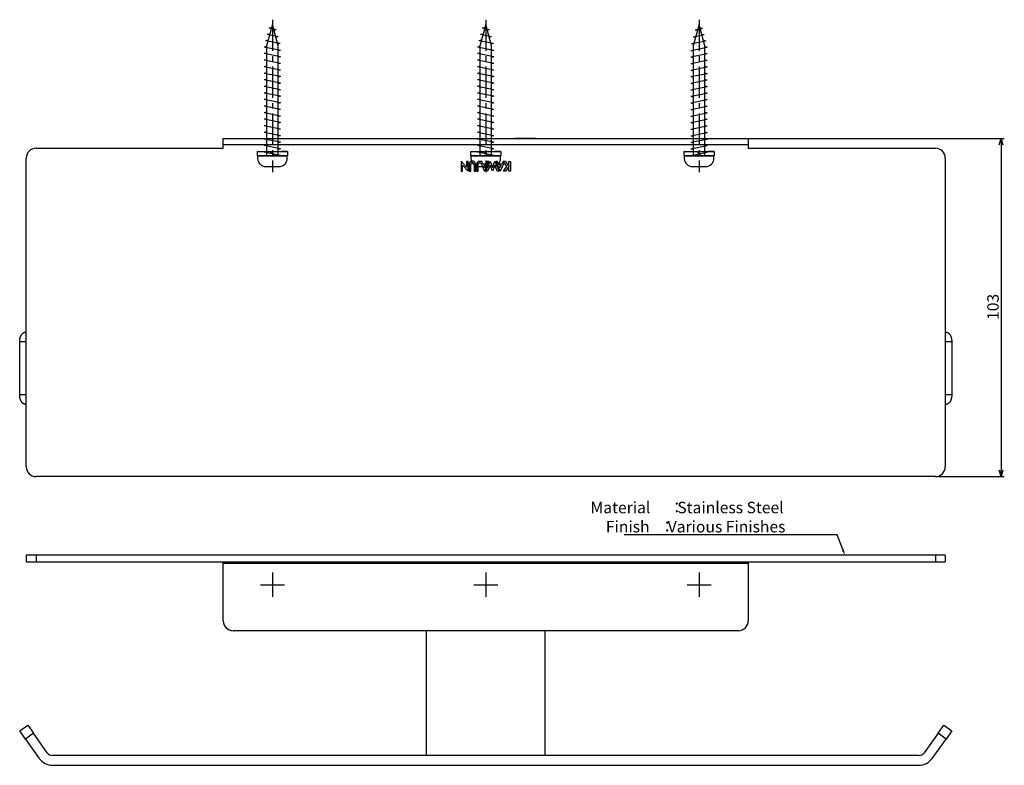
# Model space of a CAD drawing. Extents: x 2465 to 2961, y -706 to -466.
# Drawn here: x 2465 to 2765, y -693 to -466 of the extents above; entities that cross this region are included whole.
import ezdxf

# ---------------------------------------------------------------- set-up
doc = ezdxf.new("R2010")
doc.units = 0
doc.header["$LTSCALE"] = 0.5
doc.linetypes.add('CENTER2', pattern=[28.575, 19.05, -3.175, 3.175, -3.175])
doc.layers.get('0').update_dxf_attribs({"linetype": 'CONTINUOUS'})
for name, color, linetype in [('01', 1, 'CONTINUOUS'), ('1CENTER', 7, 'CENTER2'), ('1DIM', 7, 'CONTINUOUS')]:
    doc.layers.add(name, color=color, linetype=linetype)
doc.styles.get("Standard").update_dxf_attribs({"font": 'txt.shx', "bigfont": 'extfont.shx'})

msp = doc.modelspace()

# ---------------------------------------------------------------- linework, layer by layer
for p, q in [((2542, -467.57), (2540.25, -474.1)), ((2543.75, -474.1), (2542, -467.57)), ((2607, -467.57), (2605.25, -474.1)), ((2608.75, -474.1), (2607, -467.57)), ((2672, -467.57), (2670.25, -474.1)), ((2673.75, -474.1), (2672, -467.57)), ((2541.18, -470.49), (2540.43, -470.64)), ((2543.75, -471.31), (2540.43, -470.64)), ((2541.69, -468.59), (2540.94, -468.74)), ((2543.19, -469.19), (2540.94, -468.74)), ((2543.19, -469.19), (2542.44, -469.34)), ((2606.18, -470.49), (2605.43, -470.64)), ((2608.75, -471.31), (2605.43, -470.64)), ((2606.69, -468.59), (2605.94, -468.74)), ((2608.19, -469.19), (2605.94, -468.74)), ((2608.19, -469.19), (2607.44, -469.34)), ((2670.25, -471.31), (2673.57, -470.64)), ((2670.82, -469.19), (2673.07, -468.74)), ((2670.82, -469.19), (2671.57, -469.34)), ((2672.32, -468.59), (2673.07, -468.74)), ((2672.82, -470.49), (2673.57, -470.64)), ((2540.67, -472.39), (2539.92, -472.54)), ((2544.32, -473.42), (2539.92, -472.54)), ((2543.75, -471.31), (2543, -471.46)), ((2544.32, -473.42), (2543.57, -473.57)), ((2605.67, -472.39), (2604.92, -472.54)), ((2609.32, -473.42), (2604.92, -472.54)), ((2608.75, -471.31), (2608, -471.46)), ((2609.32, -473.42), (2608.57, -473.57)), ((2669.69, -473.42), (2674.08, -472.54)), ((2669.69, -473.42), (2670.44, -473.57)), ((2670.25, -471.31), (2671, -471.46)), ((2673.33, -472.39), (2674.08, -472.54)), ((2540.25, -474.31), (2539.5, -474.46)), ((2544.5, -475.46), (2539.5, -474.46)), ((2540.25, -476.31), (2539.5, -476.46)), ((2544.5, -477.46), (2539.5, -476.46)), ((2540.25, -474.1), (2540.25, -507.57)), ((2543.75, -507.57), (2543.75, -474.1)), ((2544.5, -475.46), (2543.75, -475.61)), ((2605.25, -474.31), (2604.5, -474.46)), ((2609.5, -475.46), (2604.5, -474.46)), ((2605.25, -476.31), (2604.5, -476.46)), ((2609.5, -477.46), (2604.5, -476.46)), ((2605.25, -474.1), (2605.25, -507.57)), ((2608.75, -507.57), (2608.75, -474.1)), ((2609.5, -475.46), (2608.75, -475.61)), ((2669.5, -475.46), (2674.5, -474.46)), ((2669.5, -475.46), (2670.25, -475.61)), ((2669.5, -477.46), (2674.5, -476.46)), ((2670.25, -474.1), (2670.25, -507.57)), ((2673.75, -507.57), (2673.75, -474.1)), ((2673.75, -474.31), (2674.5, -474.46)), ((2673.75, -476.31), (2674.5, -476.46)), ((2540.25, -478.31), (2539.5, -478.46)), ((2544.5, -479.46), (2539.5, -478.46)), ((2544.5, -477.46), (2543.75, -477.61)), ((2544.5, -479.46), (2543.75, -479.61)), ((2605.25, -478.31), (2604.5, -478.46)), ((2609.5, -479.46), (2604.5, -478.46)), ((2609.5, -477.46), (2608.75, -477.61)), ((2609.5, -479.46), (2608.75, -479.61)), ((2669.5, -477.46), (2670.25, -477.61)), ((2669.5, -479.46), (2674.5, -478.46)), ((2669.5, -479.46), (2670.25, -479.61)), ((2673.75, -478.31), (2674.5, -478.46)), ((2540.25, -480.31), (2539.5, -480.46)), ((2544.5, -481.46), (2539.5, -480.46)), ((2540.25, -482.31), (2539.5, -482.46)), ((2544.5, -483.46), (2539.5, -482.46)), ((2544.5, -481.46), (2543.75, -481.61)), ((2605.25, -480.31), (2604.5, -480.46)), ((2609.5, -481.46), (2604.5, -480.46)), ((2605.25, -482.31), (2604.5, -482.46)), ((2609.5, -483.46), (2604.5, -482.46)), ((2609.5, -481.46), (2608.75, -481.61)), ((2669.5, -481.46), (2674.5, -480.46)), ((2669.5, -481.46), (2670.25, -481.61)), ((2669.5, -483.46), (2674.5, -482.46)), ((2673.75, -480.31), (2674.5, -480.46)), ((2673.75, -482.31), (2674.5, -482.46)), ((2540.25, -484.31), (2539.5, -484.46)), ((2544.5, -485.46), (2539.5, -484.46)), ((2544.5, -483.46), (2543.75, -483.61)), ((2544.5, -485.46), (2543.75, -485.61)), ((2605.25, -484.31), (2604.5, -484.46)), ((2609.5, -485.46), (2604.5, -484.46)), ((2609.5, -483.46), (2608.75, -483.61)), ((2609.5, -485.46), (2608.75, -485.61)), ((2669.5, -483.46), (2670.25, -483.61)), ((2669.5, -485.46), (2674.5, -484.46)), ((2669.5, -485.46), (2670.25, -485.61)), ((2673.75, -484.31), (2674.5, -484.46)), ((2540.25, -486.31), (2539.5, -486.46)), ((2544.5, -487.46), (2539.5, -486.46)), ((2540.25, -488.31), (2539.5, -488.46)), ((2544.5, -489.46), (2539.5, -488.46)), ((2544.5, -487.46), (2543.75, -487.61)), ((2605.25, -486.31), (2604.5, -486.46)), ((2609.5, -487.46), (2604.5, -486.46)), ((2605.25, -488.31), (2604.5, -488.46)), ((2609.5, -489.46), (2604.5, -488.46)), ((2609.5, -487.46), (2608.75, -487.61)), ((2669.5, -487.46), (2674.5, -486.46)), ((2669.5, -487.46), (2670.25, -487.61)), ((2669.5, -489.46), (2674.5, -488.46)), ((2673.75, -486.31), (2674.5, -486.46)), ((2673.75, -488.31), (2674.5, -488.46)), ((2540.25, -490.31), (2539.5, -490.46)), ((2544.5, -491.46), (2539.5, -490.46)), ((2544.5, -489.46), (2543.75, -489.61)), ((2544.5, -491.46), (2543.75, -491.61)), ((2605.25, -490.31), (2604.5, -490.46)), ((2609.5, -491.46), (2604.5, -490.46)), ((2609.5, -489.46), (2608.75, -489.61)), ((2609.5, -491.46), (2608.75, -491.61)), ((2669.5, -489.46), (2670.25, -489.61)), ((2669.5, -491.46), (2674.5, -490.46)), ((2669.5, -491.46), (2670.25, -491.61)), ((2673.75, -490.31), (2674.5, -490.46)), ((2540.25, -492.31), (2539.5, -492.46)), ((2544.5, -493.46), (2539.5, -492.46)), ((2540.25, -494.31), (2539.5, -494.46)), ((2544.5, -495.46), (2539.5, -494.46)), ((2544.5, -493.46), (2543.75, -493.61)), ((2605.25, -492.31), (2604.5, -492.46)), ((2609.5, -493.46), (2604.5, -492.46)), ((2605.25, -494.31), (2604.5, -494.46)), ((2609.5, -495.46), (2604.5, -494.46)), ((2609.5, -493.46), (2608.75, -493.61)), ((2669.5, -493.46), (2674.5, -492.46)), ((2669.5, -493.46), (2670.25, -493.61)), ((2669.5, -495.46), (2674.5, -494.46)), ((2673.75, -492.31), (2674.5, -492.46)), ((2673.75, -494.31), (2674.5, -494.46)), ((2540.25, -496.31), (2539.5, -496.46)), ((2544.5, -497.46), (2539.5, -496.46)), ((2544.5, -495.46), (2543.75, -495.61)), ((2544.5, -497.46), (2543.75, -497.61)), ((2605.25, -496.31), (2604.5, -496.46)), ((2609.5, -497.46), (2604.5, -496.46)), ((2609.5, -495.46), (2608.75, -495.61)), ((2609.5, -497.46), (2608.75, -497.61)), ((2669.5, -495.46), (2670.25, -495.61)), ((2669.5, -497.46), (2674.5, -496.46)), ((2669.5, -497.46), (2670.25, -497.61)), ((2673.75, -496.31), (2674.5, -496.46)), ((2540.25, -498.31), (2539.5, -498.46)), ((2544.5, -499.46), (2539.5, -498.46)), ((2540.25, -500.31), (2539.5, -500.46)), ((2544.5, -501.46), (2539.5, -500.46)), ((2544.5, -499.46), (2543.75, -499.61)), ((2605.25, -498.31), (2604.5, -498.46)), ((2609.5, -499.46), (2604.5, -498.46)), ((2605.25, -500.31), (2604.5, -500.46)), ((2609.5, -501.46), (2604.5, -500.46)), ((2609.5, -499.46), (2608.75, -499.61)), ((2669.5, -499.46), (2674.5, -498.46)), ((2669.5, -499.46), (2670.25, -499.61)), ((2669.5, -501.46), (2674.5, -500.46)), ((2673.75, -498.31), (2674.5, -498.46)), ((2673.75, -500.31), (2674.5, -500.46)), ((2540.25, -502.31), (2539.5, -502.46)), ((2544.5, -503.46), (2539.5, -502.46)), ((2544.5, -501.46), (2543.75, -501.61)), ((2544.5, -503.46), (2543.75, -503.61)), ((2605.25, -502.31), (2604.5, -502.46)), ((2609.5, -503.46), (2604.5, -502.46)), ((2609.5, -501.46), (2608.75, -501.61)), ((2609.5, -503.46), (2608.75, -503.61)), ((2669.5, -501.46), (2670.25, -501.61)), ((2669.5, -503.46), (2674.5, -502.46)), ((2669.5, -503.46), (2670.25, -503.61)), ((2673.75, -502.31), (2674.5, -502.46)), ((2540.25, -504.31), (2539.5, -504.46)), ((2544.5, -505.46), (2539.5, -504.46)), ((2540.25, -506.31), (2539.5, -506.46)), ((2544.5, -507.46), (2539.5, -506.46)), ((2544.5, -505.46), (2543.75, -505.61)), ((2605.25, -504.31), (2604.5, -504.46)), ((2609.5, -505.46), (2604.5, -504.46)), ((2605.25, -506.31), (2604.5, -506.46)), ((2609.5, -507.46), (2604.5, -506.46)), ((2609.5, -505.46), (2608.75, -505.61)), ((2669.5, -505.46), (2674.5, -504.46)), ((2669.5, -505.46), (2670.25, -505.61)), ((2669.5, -507.46), (2674.5, -506.46)), ((2673.75, -504.31), (2674.5, -504.46)), ((2673.75, -506.31), (2674.5, -506.46)), ((2540.25, -507.57), (2537.5, -507.57)), ((2537.5, -507.57), (2537.5, -508.37)), ((2540.25, -507.57), (2543.75, -507.57)), ((2544.5, -507.46), (2543.75, -507.61)), ((2546.5, -507.57), (2543.75, -507.57)), ((2546.5, -508.37), (2546.5, -507.57)), ((2605.25, -507.57), (2602.5, -507.57)), ((2602.5, -507.57), (2602.5, -508.37)), ((2605.25, -507.57), (2608.75, -507.57)), ((2609.5, -507.46), (2608.75, -507.61)), ((2611.5, -507.57), (2608.75, -507.57)), ((2611.5, -508.37), (2611.5, -507.57)), ((2670.25, -507.57), (2667.5, -507.57)), ((2667.5, -507.57), (2667.5, -508.37)), ((2669.5, -507.46), (2670.25, -507.61)), ((2673.75, -507.57), (2670.25, -507.57)), ((2676.5, -507.57), (2673.75, -507.57)), ((2676.5, -508.37), (2676.5, -507.57)), ((2540, -510.87), (2544, -510.87)), ((2605, -510.87), (2609, -510.87)), ((2670, -510.87), (2674, -510.87))]:
    msp.add_line(p, q)
at = {"linetype": 'BYBLOCK'}
for p, q in [((2763.47, -504.27), (2764, -502.27)), ((2764, -502.27), (2764.54, -504.27)), ((2764, -502.27), (2764, -504.27)), ((2764, -605.27), (2763.47, -603.27)), ((2764.54, -603.27), (2764, -605.27)), ((2764, -605.27), (2764, -603.27))]:
    msp.add_line(p, q, dxfattribs=at)
for centre, start, end in [((2540, -508.37), 180, 270), ((2544, -508.37), 270, 0), ((2605, -508.37), 180, 270), ((2609, -508.37), 270, 0), ((2670, -508.37), 180, 270), ((2674, -508.37), 270, 0)]:
    msp.add_arc(centre, 2.5, start, end)
at = {"layer": '01'}
for p, q in [((2527, -505.27), (2527, -502.27)), ((2527, -502.27), (2687, -502.27)), ((2527, -502.27), (2558.75, -502.27)), ((2527, -504.27), (2527, -502.27)), ((2558.75, -502.27), (2565.25, -502.27)), ((2565.25, -502.27), (2591.86, -502.27)), ((2591.86, -502.27), (2598.15, -502.27)), ((2598.15, -502.27), (2615.86, -502.27)), ((2622.15, -502.27), (2615.86, -502.27)), ((2622.15, -502.27), (2648.75, -502.27)), ((2648.75, -502.27), (2655.25, -502.27)), ((2655.25, -502.27), (2687, -502.27)), ((2687, -502.27), (2687, -505.27)), ((2687, -502.27), (2687, -504.27)), ((2470, -505.27), (2527, -505.27)), ((2687, -505.27), (2744, -505.27)), ((2467, -602.27), (2467, -508.27)), ((2601.14, -511.06), (2599.48, -509.19)), ((2599.48, -509.19), (2599.48, -512.2)), ((2601.62, -509.27), (2601.14, -509.27)), ((2601.14, -509.27), (2601.14, -511.06)), ((2601.62, -512.28), (2601.62, -509.27)), ((2605.83, -509.28), (2605.03, -509.28)), ((2605.03, -509.74), (2605.51, -509.74)), ((2605.51, -509.74), (2606.65, -512.28)), ((2606.17, -510.07), (2605.83, -509.28)), ((2606.65, -512.28), (2607.99, -509.27)), ((2607.04, -512.2), (2608.31, -509.19)), ((2607.47, -509.27), (2607.12, -510.07)), ((2607.99, -509.27), (2607.47, -509.27)), ((2608.31, -509.19), (2609.02, -511.09)), ((2609.02, -511.09), (2609.74, -509.19)), ((2609.74, -509.19), (2611, -512.2)), ((2610.09, -509.27), (2611.44, -512.28)), ((2610.61, -509.27), (2610.09, -509.27)), ((2610.97, -510.07), (2610.61, -509.27)), ((2612.64, -509.61), (2611.44, -512.28)), ((2612.27, -509.27), (2611.91, -510.07)), ((2612.98, -509.27), (2612.27, -509.27)), ((2613.46, -510.83), (2612.64, -509.61)), ((2612.98, -509.27), (2614.05, -510.86)), ((2614.05, -509.27), (2614.53, -509.27)), ((2614.05, -512.2), (2614.05, -509.27)), ((2614.53, -509.27), (2614.53, -512.2)), ((2747, -508.27), (2747, -602.27)), ((2599.48, -512.2), (2599.95, -512.2)), ((2599.95, -512.2), (2599.95, -510.42)), ((2599.95, -510.42), (2601.62, -512.28)), ((2601.93, -510.1), (2601.93, -512.2)), ((2601.93, -512.2), (2602.41, -512.2)), ((2602.41, -512.2), (2602.41, -510.1)), ((2603.46, -510.1), (2603.46, -512.2)), ((2603.46, -512.2), (2603.95, -512.2)), ((2603.95, -512.2), (2603.95, -510.1)), ((2604.25, -510.07), (2604.25, -512.2)), ((2604.25, -512.2), (2604.73, -512.2)), ((2604.73, -512.2), (2604.73, -510.04)), ((2607.12, -510.07), (2606.17, -510.07)), ((2606.92, -510.5), (2606.37, -510.5)), ((2606.37, -510.5), (2606.65, -511.12)), ((2606.65, -511.12), (2606.92, -510.5)), ((2607.54, -512.2), (2607.04, -512.2)), ((2608.31, -510.38), (2607.54, -512.2)), ((2609.02, -512.28), (2608.31, -510.38)), ((2609.74, -510.38), (2609.02, -512.28)), ((2610.5, -512.2), (2609.74, -510.38)), ((2611, -512.2), (2610.5, -512.2)), ((2611.91, -510.07), (2610.97, -510.07)), ((2611.72, -510.5), (2611.16, -510.5)), ((2611.16, -510.5), (2611.44, -511.12)), ((2611.44, -511.12), (2611.72, -510.5)), ((2612.38, -512.2), (2613.46, -510.83)), ((2612.98, -512.2), (2612.38, -512.2)), ((2614.05, -510.86), (2612.98, -512.2)), ((2614.53, -512.2), (2614.05, -512.2)), ((2465, -564.14), (2465.01, -564)), ((2465.01, -564), (2465.02, -563.87)), ((2465.02, -563.87), (2465.03, -563.73)), ((2465.03, -563.73), (2465.05, -563.59)), ((2465.05, -563.59), (2465.07, -563.45)), ((2465.07, -563.45), (2465.09, -563.31)), ((2465.09, -563.31), (2465.12, -563.17)), ((2465.12, -563.17), (2465.16, -563.03)), ((2465.16, -563.03), (2465.19, -562.9)), ((2465.19, -562.9), (2465.24, -562.76)), ((2465.24, -562.76), (2465.26, -562.7)), ((2465.26, -562.7), (2465.28, -562.63)), ((2465.28, -562.63), (2465.31, -562.57)), ((2465.31, -562.57), (2465.34, -562.5)), ((2465.34, -562.5), (2465.36, -562.44)), ((2465.36, -562.44), (2465.39, -562.38)), ((2465.39, -562.38), (2465.42, -562.32)), ((2465.42, -562.32), (2465.45, -562.26)), ((2465.45, -562.26), (2465.48, -562.21)), ((2465.48, -562.21), (2465.51, -562.15)), ((2465.51, -562.15), (2465.54, -562.1)), ((2465.54, -562.1), (2465.58, -562.05)), ((2465.58, -562.05), (2465.61, -561.99)), ((2465.61, -561.99), (2465.64, -561.94)), ((2465.64, -561.94), (2465.68, -561.9)), ((2465.68, -561.9), (2465.72, -561.85)), ((2465.72, -561.85), (2465.75, -561.81)), ((2465.75, -561.81), (2465.79, -561.76)), ((2465.79, -561.76), (2465.83, -561.72)), ((2465.83, -561.72), (2465.87, -561.68)), ((2465.87, -561.68), (2465.9, -561.64)), ((2465.9, -561.64), (2465.94, -561.61)), ((2465.94, -561.61), (2465.98, -561.57)), ((2465.98, -561.57), (2466.02, -561.54)), ((2466.02, -561.54), (2466.06, -561.51)), ((2466.06, -561.51), (2466.1, -561.48)), ((2466.1, -561.48), (2466.14, -561.46)), ((2466.14, -561.46), (2466.18, -561.43)), ((2466.18, -561.43), (2466.2, -561.42)), ((2466.2, -561.42), (2466.22, -561.41)), ((2466.22, -561.41), (2466.24, -561.4)), ((2466.24, -561.4), (2466.26, -561.39)), ((2466.26, -561.39), (2466.28, -561.38)), ((2466.28, -561.38), (2466.3, -561.37)), ((2466.3, -561.37), (2466.32, -561.36)), ((2466.32, -561.36), (2466.35, -561.35)), ((2466.35, -561.35), (2466.37, -561.34)), ((2466.37, -561.34), (2466.39, -561.34)), ((2466.39, -561.34), (2466.41, -561.33)), ((2466.41, -561.33), (2466.43, -561.32)), ((2466.43, -561.32), (2466.45, -561.32)), ((2466.45, -561.32), (2466.47, -561.31)), ((2466.47, -561.31), (2466.49, -561.31)), ((2466.49, -561.31), (2466.51, -561.3)), ((2466.51, -561.3), (2466.53, -561.3)), ((2466.53, -561.3), (2466.55, -561.29)), ((2466.55, -561.29), (2466.57, -561.29)), ((2466.57, -561.29), (2466.59, -561.29)), ((2466.59, -561.29), (2466.61, -561.28)), ((2466.61, -561.28), (2466.63, -561.28)), ((2466.63, -561.28), (2466.65, -561.28)), ((2466.65, -561.28), (2466.67, -561.28)), ((2466.67, -561.28), (2466.69, -561.27)), ((2466.69, -561.27), (2466.71, -561.27)), ((2466.71, -561.27), (2466.72, -561.27)), ((2466.72, -561.27), (2466.74, -561.27)), ((2466.74, -561.27), (2467, -561.27)), ((2747, -561.27), (2747.26, -561.27)), ((2747.26, -561.27), (2747.28, -561.27)), ((2747.28, -561.27), (2747.3, -561.27)), ((2747.3, -561.27), (2747.32, -561.27)), ((2747.32, -561.27), (2747.34, -561.28)), ((2747.34, -561.28), (2747.36, -561.28)), ((2747.36, -561.28), (2747.38, -561.28)), ((2747.38, -561.28), (2747.4, -561.28)), ((2747.4, -561.28), (2747.42, -561.29)), ((2747.42, -561.29), (2747.44, -561.29)), ((2747.44, -561.29), (2747.46, -561.29)), ((2747.46, -561.29), (2747.48, -561.3)), ((2747.48, -561.3), (2747.5, -561.3)), ((2747.5, -561.3), (2747.52, -561.31)), ((2747.52, -561.31), (2747.54, -561.31)), ((2747.54, -561.31), (2747.56, -561.32)), ((2747.56, -561.32), (2747.58, -561.32)), ((2747.58, -561.32), (2747.6, -561.33)), ((2747.6, -561.33), (2747.62, -561.34)), ((2747.62, -561.34), (2747.64, -561.34)), ((2747.64, -561.34), (2747.66, -561.35)), ((2747.66, -561.35), (2747.68, -561.36)), ((2747.68, -561.36), (2747.7, -561.37)), ((2747.7, -561.37), (2747.72, -561.38)), ((2747.72, -561.38), (2747.74, -561.39)), ((2747.74, -561.39), (2747.76, -561.4)), ((2747.76, -561.4), (2747.78, -561.41)), ((2747.78, -561.41), (2747.8, -561.42)), ((2747.8, -561.42), (2747.82, -561.43)), ((2747.82, -561.43), (2747.86, -561.46)), ((2747.86, -561.46), (2747.9, -561.48)), ((2747.9, -561.48), (2747.94, -561.51)), ((2747.94, -561.51), (2747.98, -561.54)), ((2747.98, -561.54), (2748.02, -561.57)), ((2748.02, -561.57), (2748.06, -561.61)), ((2748.06, -561.61), (2748.1, -561.64)), ((2748.1, -561.64), (2748.14, -561.68)), ((2748.14, -561.68), (2748.18, -561.72)), ((2748.18, -561.72), (2748.22, -561.76)), ((2748.22, -561.76), (2748.25, -561.81)), ((2748.25, -561.81), (2748.29, -561.85)), ((2748.29, -561.85), (2748.33, -561.9)), ((2748.33, -561.9), (2748.36, -561.94)), ((2748.36, -561.94), (2748.4, -561.99)), ((2748.4, -561.99), (2748.43, -562.05)), ((2748.43, -562.05), (2748.46, -562.1)), ((2748.46, -562.1), (2748.49, -562.15)), ((2748.49, -562.15), (2748.53, -562.21)), ((2748.53, -562.21), (2748.56, -562.26)), ((2748.56, -562.26), (2748.59, -562.32)), ((2748.59, -562.32), (2748.62, -562.38)), ((2748.62, -562.38), (2748.64, -562.44)), ((2748.64, -562.44), (2748.67, -562.5)), ((2748.67, -562.5), (2748.7, -562.57)), ((2748.7, -562.57), (2748.72, -562.63)), ((2748.72, -562.63), (2748.75, -562.7)), ((2748.75, -562.7), (2748.77, -562.76)), ((2748.77, -562.76), (2748.81, -562.9)), ((2748.81, -562.9), (2748.85, -563.03)), ((2748.85, -563.03), (2748.88, -563.17)), ((2748.88, -563.17), (2748.91, -563.31)), ((2748.91, -563.31), (2748.94, -563.45)), ((2748.94, -563.45), (2748.96, -563.59)), ((2748.96, -563.59), (2748.98, -563.73)), ((2748.98, -563.73), (2748.99, -563.87)), ((2748.99, -563.87), (2749, -564)), ((2749, -564), (2749, -564.14)), ((2465, -564.27), (2465, -564.14)), ((2465, -580.27), (2465, -564.27)), ((2749, -564.14), (2749.01, -564.27)), ((2749.01, -564.27), (2749.01, -580.27)), ((2465, -580.41), (2465, -580.27)), ((2465.01, -580.54), (2465, -580.41)), ((2465.02, -580.68), (2465.01, -580.54)), ((2465.03, -580.82), (2465.02, -580.68)), ((2465.05, -580.96), (2465.03, -580.82)), ((2465.07, -581.1), (2465.05, -580.96)), ((2465.09, -581.24), (2465.07, -581.1)), ((2465.12, -581.38), (2465.09, -581.24)), ((2465.16, -581.52), (2465.12, -581.38)), ((2465.19, -581.65), (2465.16, -581.52)), ((2465.24, -581.78), (2465.19, -581.65)), ((2465.26, -581.85), (2465.24, -581.78)), ((2465.28, -581.91), (2465.26, -581.85)), ((2465.31, -581.98), (2465.28, -581.91)), ((2465.34, -582.04), (2465.31, -581.98)), ((2748.7, -581.98), (2748.67, -582.04)), ((2748.72, -581.91), (2748.7, -581.98)), ((2748.75, -581.85), (2748.72, -581.91)), ((2748.77, -581.78), (2748.75, -581.85)), ((2748.81, -581.65), (2748.77, -581.78)), ((2748.85, -581.52), (2748.81, -581.65)), ((2748.88, -581.38), (2748.85, -581.52)), ((2748.91, -581.24), (2748.88, -581.38)), ((2748.94, -581.1), (2748.91, -581.24)), ((2748.96, -580.96), (2748.94, -581.1)), ((2748.98, -580.82), (2748.96, -580.96)), ((2748.99, -580.68), (2748.98, -580.82)), ((2749, -580.54), (2748.99, -580.68)), ((2749.01, -580.27), (2749, -580.41)), ((2749, -580.41), (2749, -580.54)), ((2465.36, -582.1), (2465.34, -582.04)), ((2465.39, -582.16), (2465.36, -582.1)), ((2465.42, -582.22), (2465.39, -582.16)), ((2465.45, -582.28), (2465.42, -582.22)), ((2465.48, -582.34), (2465.45, -582.28)), ((2465.51, -582.39), (2465.48, -582.34)), ((2465.54, -582.45), (2465.51, -582.39)), ((2465.58, -582.5), (2465.54, -582.45)), ((2465.61, -582.55), (2465.58, -582.5)), ((2465.64, -582.6), (2465.61, -582.55)), ((2465.68, -582.65), (2465.64, -582.6)), ((2465.72, -582.7), (2465.68, -582.65)), ((2465.75, -582.74), (2465.72, -582.7)), ((2465.79, -582.78), (2465.75, -582.74)), ((2465.83, -582.83), (2465.79, -582.78)), ((2465.87, -582.86), (2465.83, -582.83)), ((2465.9, -582.9), (2465.87, -582.86)), ((2465.94, -582.94), (2465.9, -582.9)), ((2465.98, -582.97), (2465.94, -582.94)), ((2466.02, -583), (2465.98, -582.97)), ((2466.06, -583.03), (2466.02, -583)), ((2466.1, -583.06), (2466.06, -583.03)), ((2466.14, -583.09), (2466.1, -583.06)), ((2466.18, -583.11), (2466.14, -583.09)), ((2466.2, -583.13), (2466.18, -583.11)), ((2466.22, -583.14), (2466.2, -583.13)), ((2466.24, -583.15), (2466.22, -583.14)), ((2466.26, -583.16), (2466.24, -583.15)), ((2466.28, -583.17), (2466.26, -583.16)), ((2466.3, -583.18), (2466.28, -583.17)), ((2466.32, -583.19), (2466.3, -583.18)), ((2466.35, -583.19), (2466.32, -583.19)), ((2466.37, -583.2), (2466.35, -583.19)), ((2466.39, -583.21), (2466.37, -583.2)), ((2466.41, -583.22), (2466.39, -583.21)), ((2466.43, -583.22), (2466.41, -583.22)), ((2466.45, -583.23), (2466.43, -583.22)), ((2466.47, -583.24), (2466.45, -583.23)), ((2466.49, -583.24), (2466.47, -583.24)), ((2466.51, -583.25), (2466.49, -583.24)), ((2466.53, -583.25), (2466.51, -583.25)), ((2466.55, -583.25), (2466.53, -583.25)), ((2466.57, -583.26), (2466.55, -583.25)), ((2466.59, -583.26), (2466.57, -583.26)), ((2466.61, -583.26), (2466.59, -583.26)), ((2466.63, -583.27), (2466.61, -583.26)), ((2466.65, -583.27), (2466.63, -583.27)), ((2466.67, -583.27), (2466.65, -583.27)), ((2466.69, -583.27), (2466.67, -583.27)), ((2466.71, -583.27), (2466.69, -583.27)), ((2466.72, -583.27), (2466.71, -583.27)), ((2466.74, -583.27), (2466.72, -583.27)), ((2467, -583.27), (2466.74, -583.27)), ((2747.26, -583.27), (2747, -583.27)), ((2747.28, -583.27), (2747.26, -583.27)), ((2747.3, -583.27), (2747.28, -583.27)), ((2747.32, -583.27), (2747.3, -583.27)), ((2747.34, -583.27), (2747.32, -583.27)), ((2747.36, -583.27), (2747.34, -583.27)), ((2747.38, -583.27), (2747.36, -583.27)), ((2747.4, -583.26), (2747.38, -583.27)), ((2747.42, -583.26), (2747.4, -583.26)), ((2747.44, -583.26), (2747.42, -583.26)), ((2747.46, -583.25), (2747.44, -583.26)), ((2747.48, -583.25), (2747.46, -583.25)), ((2747.5, -583.25), (2747.48, -583.25)), ((2747.52, -583.24), (2747.5, -583.25)), ((2747.54, -583.24), (2747.52, -583.24)), ((2747.56, -583.23), (2747.54, -583.24)), ((2747.58, -583.22), (2747.56, -583.23)), ((2747.6, -583.22), (2747.58, -583.22)), ((2747.62, -583.21), (2747.6, -583.22)), ((2747.64, -583.2), (2747.62, -583.21)), ((2747.66, -583.19), (2747.64, -583.2)), ((2747.68, -583.19), (2747.66, -583.19)), ((2747.7, -583.18), (2747.68, -583.19)), ((2747.72, -583.17), (2747.7, -583.18)), ((2747.74, -583.16), (2747.72, -583.17)), ((2747.76, -583.15), (2747.74, -583.16)), ((2747.78, -583.14), (2747.76, -583.15)), ((2747.8, -583.13), (2747.78, -583.14)), ((2747.82, -583.11), (2747.8, -583.13)), ((2747.86, -583.09), (2747.82, -583.11)), ((2747.9, -583.06), (2747.86, -583.09)), ((2747.94, -583.03), (2747.9, -583.06)), ((2747.98, -583), (2747.94, -583.03)), ((2748.02, -582.97), (2747.98, -583)), ((2748.06, -582.94), (2748.02, -582.97)), ((2748.1, -582.9), (2748.06, -582.94)), ((2748.14, -582.86), (2748.1, -582.9)), ((2748.18, -582.83), (2748.14, -582.86)), ((2748.22, -582.78), (2748.18, -582.83)), ((2748.25, -582.74), (2748.22, -582.78)), ((2748.29, -582.7), (2748.25, -582.74)), ((2748.33, -582.65), (2748.29, -582.7)), ((2748.36, -582.6), (2748.33, -582.65)), ((2748.4, -582.55), (2748.36, -582.6)), ((2748.43, -582.5), (2748.4, -582.55)), ((2748.46, -582.45), (2748.43, -582.5)), ((2748.49, -582.39), (2748.46, -582.45)), ((2748.53, -582.34), (2748.49, -582.39)), ((2748.56, -582.28), (2748.53, -582.34)), ((2748.59, -582.22), (2748.56, -582.28)), ((2748.62, -582.16), (2748.59, -582.22)), ((2748.64, -582.1), (2748.62, -582.16)), ((2748.67, -582.04), (2748.64, -582.1)), ((2744, -605.27), (2470, -605.27)), ((2470, -629.18), (2467, -629.18)), ((2467, -629.18), (2467, -631.18)), ((2744, -629.18), (2470, -629.18)), ((2747, -629.18), (2744, -629.18)), ((2747, -629.18), (2747, -631.18)), ((2467, -631.18), (2470, -631.18)), ((2470, -631.18), (2744, -631.18)), ((2527, -631.68), (2527, -631.18)), ((2527, -649.18), (2527, -631.68)), ((2687, -631.68), (2527, -631.68)), ((2529, -631.68), (2529, -631.18)), ((2685, -631.68), (2685, -631.18)), ((2687, -631.18), (2687, -631.68)), ((2687, -631.68), (2687, -649.18)), ((2744, -631.18), (2747, -631.18)), ((2684, -652.18), (2530, -652.18)), ((2589, -690.18), (2589, -652.18)), ((2625, -652.18), (2625, -690.18)), ((2465, -682.73), (2467.44, -680.99)), ((2467.44, -680.99), (2469.18, -683.43)), ((2744.82, -683.43), (2746.56, -680.99)), ((2746.56, -680.99), (2749.01, -682.73)), ((2466.74, -685.17), (2465, -682.73)), ((2473.4, -689.34), (2469.18, -683.43)), ((2744.82, -683.43), (2740.6, -689.34)), ((2749.01, -682.73), (2747.26, -685.17)), ((2466.74, -685.17), (2470.96, -691.08)), ((2743.04, -691.08), (2747.26, -685.17)), ((2738.97, -690.18), (2475.03, -690.18)), ((2475.03, -693.18), (2738.97, -693.18))]:
    msp.add_line(p, q, dxfattribs=at)
for centre, radius, start, end in [((2470, -508.27), 3, 90, 180), ((2744, -508.27), 3, 0, 90), ((2602.8, -510.1), 0.873, 120, 180), ((2602.94, -510.34), 1.14, 60, 120), ((2602.8, -510.1), 0.391, 120, 180), ((2602.94, -510.34), 0.662, 60, 120), ((2603.07, -510.1), 0.391, 360, 60), ((2603.07, -510.1), 0.873, 0, 60), ((2605.03, -510.07), 0.783, 90, 180), ((2605.03, -510.04), 0.301, 90, 180), ((2470, -602.27), 3, 180, 270), ((2744, -602.27), 3, 270, 0), ((2530, -649.18), 3, 180, 270), ((2684, -649.18), 3, 270, 0), ((2475.03, -688.18), 2, 215.5377, 270), ((2738.97, -688.18), 2, 270, 324.4623), ((2475.03, -688.18), 5, 215.5377, 270), ((2738.97, -688.18), 5, 270, 324.4623)]:
    msp.add_arc(centre, radius, start, end, dxfattribs=at)
at = {"layer": '1CENTER'}
for p, q in [((2542, -466.13), (2542, -512.56)), ((2607, -466.13), (2607, -512.56)), ((2672, -466.13), (2672, -512.56))]:
    msp.add_line(p, q, dxfattribs=at)
at = {"layer": '1DIM'}
for p, q in [((2687, -502.27), (2765, -502.27)), ((2687, -504.27), (2527, -504.27)), ((2537.4, -506.27), (2546.6, -506.27)), ((2537.4, -506.27), (2537.4, -507.57)), ((2539.25, -506.27), (2544.75, -506.27)), ((2542.65, -507.57), (2541.35, -506.27)), ((2546.5, -506.27), (2544.75, -506.27)), ((2546.6, -506.27), (2546.6, -507.57)), ((2602.4, -506.27), (2611.6, -506.27)), ((2602.4, -506.27), (2602.4, -507.57)), ((2604.25, -506.27), (2609.75, -506.27)), ((2607.65, -507.57), (2606.35, -506.27)), ((2611.5, -506.27), (2609.75, -506.27)), ((2611.6, -506.27), (2611.6, -507.57)), ((2667.4, -506.27), (2676.6, -506.27)), ((2667.4, -506.27), (2667.4, -507.57)), ((2669.25, -506.27), (2674.75, -506.27)), ((2672.65, -507.57), (2671.35, -506.27)), ((2676.5, -506.27), (2674.75, -506.27)), ((2676.6, -506.27), (2676.6, -507.57)), ((2764, -504.27), (2764, -603.27)), ((2537.4, -507.57), (2546.6, -507.57)), ((2540.25, -507.57), (2537.5, -507.57)), ((2543.75, -507.57), (2540.25, -507.57)), ((2546.5, -507.57), (2543.75, -507.57)), ((2602.4, -507.57), (2611.6, -507.57)), ((2605.25, -507.57), (2602.5, -507.57)), ((2608.75, -507.57), (2605.25, -507.57)), ((2611.5, -507.57), (2608.75, -507.57)), ((2667.4, -507.57), (2676.6, -507.57)), ((2670.25, -507.57), (2667.5, -507.57)), ((2673.75, -507.57), (2670.25, -507.57)), ((2676.5, -507.57), (2673.75, -507.57)), ((2467, -564.27), (2465, -564.27)), ((2749.01, -564.27), (2747, -564.27)), ((2465, -580.27), (2467, -580.27)), ((2747, -580.27), (2749.01, -580.27)), ((2744, -605.27), (2765, -605.27)), ((2714.08, -622.96), (2649.18, -622.96)), ((2715.79, -627.49), (2714.08, -622.96)), ((2470, -629.18), (2470, -631.18)), ((2744, -629.18), (2744, -631.18)), ((2542, -634.5), (2542, -641.85)), ((2607, -634.5), (2607, -641.85)), ((2672, -634.5), (2672, -641.85)), ((2538.34, -638.18), (2545.66, -638.18)), ((2603.34, -638.18), (2610.66, -638.18)), ((2668.34, -638.18), (2675.66, -638.18)), ((2469.18, -683.43), (2466.74, -685.17)), ((2747.26, -685.17), (2744.82, -683.43))]:
    msp.add_line(p, q, dxfattribs=at)
msp.add_solid([(2716.1, -627.37), (2716.49, -629.36), (2715.47, -627.61)], dxfattribs=at)

# ---------------------------------------------------------------- texts
at = {"layer": '1DIM', "linetype": 'CONTINUOUS'}
msp.add_text('103', height=3.5, rotation=90, dxfattribs=at).set_placement((2763.3, -557.56))
for s, p in [('Material', (2638.93, -616.43)), ('：', (2662.83, -616.43)), ('Stainless Steel', (2665.38, -616.43)), ('Finish', (2643.61, -622.26)), ('：', (2659.9, -622.26)), ('Various Finishes', (2662.44, -622.26))]:
    msp.add_text(s, height=3.5, dxfattribs=at).set_placement(p)

doc.saveas('drawing.dxf')
